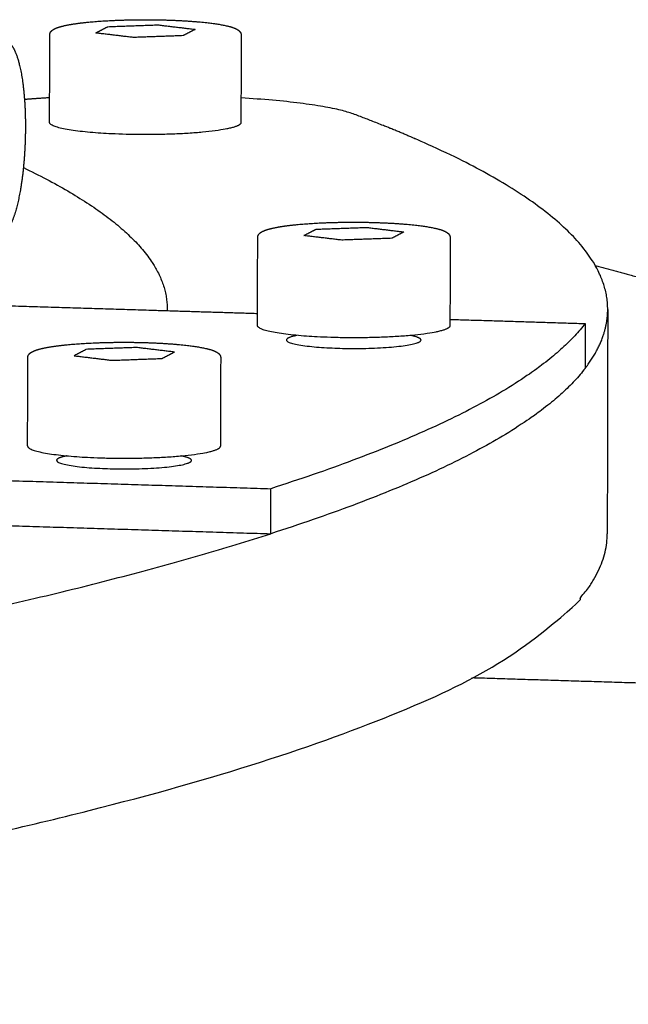
# Model space of a CAD drawing. Units: millimetres. Extents: x 41665 to 58882, y 14535 to 29895.
# Drawn here: x 50944 to 50980, y 26959 to 27017 of the extents above; entities that cross this region are included whole.
import ezdxf

# ---------------------------------------------------------------- set-up
doc = ezdxf.new("R2010")
doc.units = ezdxf.units.MM
doc.layers.add('Make2D$Visible$Curves', color=18, linetype='Continuous')

msp = doc.modelspace()

# ---------------------------------------------------------------- linework, layer by layer
at = {"layer": 'Make2D$Visible$Curves', "color": 0, "lineweight": -3}
for points, weights, degree, knots in [([(50946.207, 27015.643), (50946.207, 27015.726), (50946.245, 27015.797), (50946.345, 27015.905), (50946.41, 27015.947), (50946.475, 27015.981)], [16168.3025317, 16168.448851, 16168.5837822, 16168.8811933, 16169.0439151, 16169.1921829], 3, [0, 0, 0, 0, 0.529608, 0.529608, 1.037978, 1.037978, 1.037978, 1.037978]), ([(50946.475, 27015.981), (50946.577, 27016.034), (50946.696, 27016.076), (50947.013, 27016.165), (50947.218, 27016.209), (50947.875, 27016.319), (50948.385, 27016.377), (50948.971, 27016.421), (50950.183, 27016.514), (50951.632, 27016.541), (50953.006, 27016.499), (50954.389, 27016.456), (50955.569, 27016.35), (50956.335, 27016.192), (50956.608, 27016.137), (50956.816, 27016.079), (50957.019, 27015.987), (50957.055, 27015.969), (50957.118, 27015.931), (50957.147, 27015.912), (50957.178, 27015.886), (50957.182, 27015.882), (50957.199, 27015.867), (50957.211, 27015.856), (50957.239, 27015.825), (50957.254, 27015.806), (50957.293, 27015.74), (50957.309, 27015.69), (50957.309, 27015.637)], [16169.1921829, 16169.4211303, 16169.6458171, 16170.125316, 16170.3722347, 16171.0005216, 16171.3382029, 16171.5975327, 16172.1346225, 16172.2965222, 16172.0496289, 16171.8013761, 16171.1647649, 16170.2801106, 16169.965673, 16169.6342643, 16169.2065751, 16169.1263812, 16168.9744959, 16168.9010353, 16168.8177853, 16168.8057556, 16168.7589089, 16168.7240766, 16168.6409139, 16168.5926222, 16168.447195, 16168.3575372, 16168.262308], 3, [0, 0, 0, 0, 0.779592, 0.779592, 1.712681, 1.712681, 3.324274, 3.324274, 3.324274, 6.699641, 6.699641, 6.699641, 10.078917, 10.078917, 10.078917, 11.25978, 11.25978, 11.527996, 11.527996, 11.772386, 11.772386, 11.81372, 11.81372, 11.933577, 11.933577, 12.102591, 12.102591, 12.447826, 12.447826, 12.447826, 12.447826]), ([(50943.464, 27015.35), (50943.607, 27015.345), (50943.734, 27015.284), (50943.876, 27015.162), (50943.908, 27015.129), (50943.943, 27015.089), (50943.948, 27015.083), (50943.988, 27015.035), (50944.021, 27014.989), (50944.203, 27014.703), (50944.323, 27014.386), (50944.426, 27013.985), (50944.668, 27013.053), (50944.797, 27011.731), (50944.794, 27010.271), (50944.792, 27008.816), (50944.658, 27007.354), (50944.417, 27006.191), (50944.293, 27005.588), (50944.146, 27005.089), (50943.947, 27004.646), (50943.919, 27004.587), (50943.862, 27004.478), (50943.833, 27004.427), (50943.774, 27004.331), (50943.743, 27004.286), (50943.678, 27004.2), (50943.643, 27004.158), (50943.574, 27004.088), (50943.54, 27004.057), (50943.47, 27004.004), (50943.435, 27003.981), (50943.398, 27003.962), (50943.311, 27003.917), (50943.217, 27003.892), (50943.117, 27003.895)], [16080.0765015, 16080.3179725, 16080.558074, 16080.8962002, 16080.9785456, 16081.0740614, 16081.0877048, 16081.1973098, 16081.2939408, 16081.8503177, 16082.3009294, 16082.7233821, 16083.707703, 16084.4739052, 16084.8571737, 16085.239227, 16085.2053401, 16084.7662205, 16084.5387004, 16084.2118736, 16083.7428618, 16083.6759901, 16083.5398312, 16083.4705912, 16083.3303902, 16083.2593369, 16083.1098744, 16083.030669, 16082.8805935, 16082.809118, 16082.6700706, 16082.6020918, 16082.5336969, 16082.373411, 16082.2173143, 16082.0495785], 3, [0, 0, 0, 0, 0.808485, 0.808485, 1.065565, 1.065565, 1.108389, 1.108389, 1.409529, 1.409529, 2.851077, 2.851077, 2.851077, 6.243797, 6.243797, 6.243797, 9.633191, 9.633191, 9.633191, 11.373399, 11.373399, 11.653801, 11.653801, 11.930653, 11.930653, 12.20346, 12.20346, 12.496295, 12.496295, 12.75334, 12.75334, 12.993933, 12.993933, 12.993933, 13.55326, 13.55326, 13.55326, 13.55326]), ([(50978.581, 26999.693), (50978.593, 27005.529), (50963.815, 27011.046), (50962.111, 27011.682), (50957.303, 27011.978)], [15081.1924269, 15411.5834564, 16172.583099, 13780.0856251, 13809.1619585], 2, [159.766466, 159.766466, 159.766466, 226.260894, 226.260894, 234.205317, 234.205317, 234.205317]), ([(50957.147, 27010.378), (50955.849, 27009.701), (50950.45, 27009.867), (50946.198, 27009.998), (50946.199, 27010.547)], [16168.6568042, 11430.1552219, 16165.6571467, 12188.69221, 14897.0335313], 2, [0, 0, 0, 6.848672, 6.848672, 12.601995, 12.601995, 12.601995]), ([(50958.541, 27004.221), (50958.643, 27004.275), (50958.762, 27004.317), (50959.061, 27004.401), (50959.239, 27004.441), (50959.877, 27004.554), (50960.42, 27004.618), (50961.049, 27004.666), (50962.268, 27004.759), (50963.725, 27004.787), (50965.107, 27004.744), (50966.497, 27004.701), (50967.685, 27004.594), (50968.456, 27004.435), (50968.73, 27004.379), (50968.94, 27004.32), (50969.144, 27004.228), (50969.18, 27004.209), (50969.244, 27004.171), (50969.273, 27004.151), (50969.304, 27004.126), (50969.309, 27004.122), (50969.326, 27004.107), (50969.338, 27004.095), (50969.366, 27004.064), (50969.381, 27004.045), (50969.421, 27003.979), (50969.437, 27003.929), (50969.437, 27003.874)], [16079.275358, 16079.5042288, 16079.7289771, 16080.1771963, 16080.3961055, 16081.0366325, 16081.4033342, 16081.6806336, 16082.2177137, 16082.379614, 16082.1327147, 16081.8844571, 16081.2478329, 16080.363175, 16080.049527, 16079.7188878, 16079.291277, 16079.2102382, 16079.0576254, 16078.9843014, 16078.9010194, 16078.8888596, 16078.8417899, 16078.8068626, 16078.72368, 16078.6754529, 16078.5292854, 16078.4388962, 16078.3428989], 3, [0, 0, 0, 0, 0.779039, 0.779039, 1.600005, 1.600005, 3.326018, 3.326018, 3.326018, 6.701489, 6.701489, 6.701489, 10.080879, 10.080879, 10.080879, 11.258826, 11.258826, 11.529873, 11.529873, 11.773864, 11.773864, 11.815633, 11.815633, 11.935778, 11.935778, 12.104459, 12.104459, 12.45228, 12.45228, 12.45228, 12.45228]), ([(50958.272, 27003.882), (50958.272, 27003.965), (50958.31, 27004.035), (50958.411, 27004.144), (50958.475, 27004.187), (50958.541, 27004.221)], [16078.3878531, 16078.5335196, 16078.6679065, 16078.9644423, 16079.1270672, 16079.275358], 3, [0, 0, 0, 0, 0.526744, 0.526744, 1.03544, 1.03544, 1.03544, 1.03544]), ([(50977.853, 27002.257), (50979.109, 27001.919), (50980.34, 27001.576), (50984.724, 27000.313), (50987.72, 26999.365), (50993.437, 26997.352), (50996.141, 26996.296), (51000.839, 26994.206), (51002.892, 26993.196), (51007.02, 26990.89), (51009.19, 26989.517), (51012.065, 26987.325), (51012.844, 26986.692), (51014.338, 26985.382), (51015.056, 26984.71), (51015.766, 26983.99), (51016.371, 26983.376), (51016.971, 26982.727), (51018.092, 26981.418), (51018.615, 26980.766), (51019.704, 26979.3), (51020.264, 26978.479), (51021.473, 26976.52), (51022.103, 26975.362), (51023.077, 26973.265), (51023.447, 26972.372), (51024.163, 26970.385), (51024.497, 26969.287), (51025.379, 26965.679), (51025.695, 26963.106), (51025.687, 26960.483), (51025.675, 26956.15), (51025.662, 26951.818), (51025.649, 26947.486)], [14818.4769466, 14816.8645425, 14815.2435857, 14809.3297787, 14805.0090664, 14796.2725785, 14791.8829222, 14783.9301006, 14780.3329734, 14773.0059392, 14769.101638, 14764.0108593, 14762.6390051, 14760.0288461, 14758.7841546, 14757.558931, 14756.5150866, 14755.4849662, 14753.5574792, 14752.6583713, 14750.7711617, 14749.7906098, 14747.6226823, 14746.453115, 14744.5084289, 14743.7264805, 14742.071217, 14741.2068248, 14738.4831778, 14736.7134474, 14734.9094833, 14735.9564742, 14737.0034651, 14738.050456], 3, [678.197031, 678.197031, 678.197031, 678.197031, 684.5929, 684.5929, 701.403605, 701.403605, 718.184528, 718.184528, 731.727171, 731.727171, 746.422013, 746.422013, 751.88986, 751.88986, 756.976911, 756.976911, 756.976911, 761.284345, 761.284345, 765.156966, 765.156966, 769.532493, 769.532493, 775.005476, 775.005476, 778.820157, 778.820157, 783.195189, 783.195189, 792.754374, 792.754374, 792.754374, 802.750374, 802.750374, 802.750374, 802.750374]), ([(50969.273, 26998.587), (50967.971, 26997.903), (50962.542, 26998.071), (50958.262, 26998.204), (50958.263, 26998.758)], [16078.7397666, 11366.5742748, 16075.7401091, 12119.1319946, 14816.6016105], 2, [0, 0, 0, 6.848672, 6.848672, 12.604566, 12.604566, 12.604566]), ([(50945.201, 26997.247), (50945.303, 26997.3), (50945.423, 26997.343), (50945.722, 26997.428), (50945.901, 26997.467), (50946.542, 26997.581), (50947.086, 26997.645), (50947.717, 26997.694), (50948.94, 26997.787), (50950.4, 26997.815), (50951.786, 26997.772), (50953.18, 26997.729), (50954.369, 26997.621), (50955.142, 26997.461), (50955.415, 26997.405), (50955.624, 26997.346), (50955.83, 26997.254), (50955.867, 26997.235), (50955.931, 26997.196), (50955.959, 26997.177), (50955.99, 26997.151), (50955.995, 26997.147), (50956.013, 26997.132), (50956.024, 26997.12), (50956.052, 26997.089), (50956.068, 26997.069), (50956.107, 26997.003), (50956.124, 26996.953), (50956.124, 26996.899)], [16038.7082614, 16038.9371541, 16039.1619161, 16039.6101406, 16039.8290583, 16040.4695925, 16040.8363002, 16041.113602, 16041.6506889, 16041.8125919, 16041.5656982, 16041.3174388, 16040.6808142, 16039.7961854, 16039.4841253, 16039.1551892, 16038.7277983, 16038.6450102, 16038.4920088, 16038.4200742, 16038.3367547, 16038.3232805, 16038.2760983, 16038.2423748, 16038.1591714, 16038.1097645, 16037.9633427, 16037.8736181, 16037.7783988], 3, [0, 0, 0, 0, 0.779041, 0.779041, 1.600021, 1.600021, 3.326072, 3.326072, 3.326072, 6.701602, 6.701602, 6.701602, 10.081073, 10.081073, 10.081073, 11.25319, 11.25319, 11.530075, 11.530075, 11.769745, 11.769745, 11.816047, 11.816047, 11.932135, 11.932135, 12.105, 12.105, 12.449781, 12.449781, 12.449781, 12.449781]), ([(50960.544, 26998.189), (50960.198, 26998.121), (50960.047, 26998.041), (50959.134, 26997.563), (50962.932, 26997.446), (50966.729, 26997.328), (50967.64, 26997.806), (50968.025, 26998.008), (50967.144, 26998.185)], [14467.9259747, 15047.5218636, 16080.6184461, 11368.7474857, 16077.1537011, 11367.7813228, 16079.2520854, 13686.2496959, 13727.0328415], 2, [-20.215023, -20.215023, -20.215023, -19.163715, -19.163715, -14.372786, -14.372786, -9.581858, -9.581858, -7.146464, -7.146464, -7.146464]), ([(50944.931, 26996.905), (50944.931, 26996.989), (50944.969, 26997.06), (50945.07, 26997.169), (50945.134, 26997.212), (50945.201, 26997.247)], [16037.8181541, 16037.9646449, 16038.0998461, 16038.3973547, 16038.5599302, 16038.7082614], 3, [0, 0, 0, 0, 0.529481, 0.529481, 1.038153, 1.038153, 1.038153, 1.038153]), ([(50944.923, 26991.77), (50944.922, 26991.212), (50949.209, 26991.079), (50954.651, 26990.911), (50955.96, 26991.598)], [14776.5714707, 12090.4953532, 16035.1730124, 11337.8890057, 16038.17267], 2, [14.792958, 14.792958, 14.792958, 20.546016, 20.546016, 27.394688, 27.394688, 27.394688]), ([(50947.202, 26991.199), (50946.861, 26991.13), (50946.711, 26991.052), (50945.795, 26990.571), (50949.601, 26990.453), (50953.408, 26990.335), (50954.323, 26990.816), (50954.708, 26991.018), (50953.833, 26991.195)], [14445.6119791, 15022.1419824, 16040.0513495, 11340.0622166, 16036.5866045, 11339.0960537, 16038.6849888, 13660.1312069, 13692.1485063], 2, [-1.038474, -1.038474, -1.038474, 0, 0, 4.790929, 4.790929, 9.581858, 9.581858, 12.008672, 12.008672, 12.008672]), ([(51016.732, 26937.72), (51016.75, 26944.239), (51016.768, 26950.76), (51016.84, 26976.868), (50991.892, 26977.645), (50981.294, 26977.975), (50970.698, 26978.305)], [16063.1218695, 16061.4042435, 16059.6866174, 11351.0531867, 16057.293235, 16059.1971766, 16061.1011183], 2, [8.584073, 8.584073, 8.584073, 18.580073, 18.580073, 49.996, 49.996, 65.99597, 65.99597, 65.99597])]:
    msp.add_rational_spline(points, weights, degree=degree, knots=knots, dxfattribs=at)
for points, weights in [([(50948.871, 27015.747), (50949.224, 27015.93), (50949.576, 27016.113)], [16167.6077998, 16168.6858838, 16169.7639678]), ([(50949.576, 27016.113), (50951.019, 27016.166), (50952.463, 27016.219)], [16169.7639678, 16170.0736964, 16170.383425]), ([(50952.463, 27016.219), (50953.554, 27016.088), (50954.645, 27015.958)], [16170.383425, 16169.6150696, 16168.8467142]), ([(50946.199, 27010.547), (50946.203, 27013.095), (50946.207, 27015.643)], [14897.0335313, 14896.4116967, 14895.7898622]), ([(50951.054, 27015.486), (50949.963, 27015.617), (50948.871, 27015.747)], [16166.071089, 16166.8394444, 16167.6077998]), ([(50953.941, 27015.591), (50952.498, 27015.539), (50951.054, 27015.486)], [16166.6905462, 16166.3808176, 16166.071089]), ([(50954.645, 27015.958), (50954.293, 27015.775), (50953.941, 27015.591)], [16168.8467142, 16167.7686302, 16166.6905462]), ([(50957.309, 27015.637), (50957.305, 27013.088), (50957.3, 27010.541)], [14897.9750766, 14898.5970039, 14899.2189312]), ([(50946.201, 27011.985), (50945.443, 27011.939), (50944.74, 27011.881)], [15420.6166463, 15079.4041513, 14810.2656533]), ([(50957.3, 27010.541), (50957.3, 27010.458), (50957.147, 27010.378)], [14899.2189312, 15413.3316322, 16168.6568042]), ([(50944.678, 27007.933), (50953.025, 27003.914), (50953.018, 26999.753)], [15859.4936833, 15340.4755606, 15083.6884903]), ([(50960.952, 27003.985), (50961.306, 27004.17), (50961.659, 27004.355)], [16077.6907622, 16078.7688462, 16079.8469302]), ([(50963.148, 27003.722), (50962.05, 27003.853), (50960.952, 27003.985)], [16076.1540514, 16076.9224068, 16077.6907622]), ([(50961.659, 27004.355), (50963.11, 27004.408), (50964.562, 27004.461)], [16079.8469302, 16080.1566588, 16080.4663874]), ([(50964.562, 27004.461), (50965.659, 27004.33), (50966.757, 27004.198)], [16080.4663874, 16079.698032, 16078.9296766]), ([(50966.757, 27004.198), (50966.404, 27004.013), (50966.051, 27003.828)], [16078.9296766, 16077.8515926, 16076.7735086]), ([(50958.263, 26998.758), (50958.268, 27001.32), (50958.272, 27003.882)], [14816.6016105, 14815.979675, 14815.3577395]), ([(50966.051, 27003.828), (50964.6, 27003.775), (50963.148, 27003.722)], [16076.7735086, 16076.46378, 16076.1540514]), ([(50969.437, 27003.874), (50969.432, 27001.312), (50969.427, 26998.751)], [14817.5418316, 14818.1638606, 14818.7858895]), ([(50942.017, 26999.969), (50947.069, 26999.813), (50952.121, 26999.657)], [16091.8416299, 16090.9318348, 16090.0220398]), ([(50952.121, 26999.657), (50955.192, 26999.562), (50958.264, 26999.467)], [16090.0220398, 16089.4689507, 16088.9158617]), ([(50953.018, 26999.753), (50953.018, 26999.691), (50953.016, 26999.629)], [15083.6884903, 15079.9301752, 15076.2280327]), ([(50953.018, 26999.753), (50953.018, 26999.691), (50953.018, 26999.629)], [15083.6884903, 15083.7038117, 15083.7191331]), ([(50977.266, 26996.272), (50978.577, 26997.979), (50978.581, 26999.693)], [14927.5642063, 14986.8068835, 15081.1924269]), ([(50978.581, 26999.693), (50978.567, 26993.184), (50978.553, 26986.675)], [15081.1924269, 15082.8013949, 15084.4103628]), ([(50977.271, 26998.879), (50973.466, 26993.929), (50959.032, 26989.291)], [14926.9263677, 14757.6499893, 14875.301973]), ([(50969.428, 26999.122), (50973.349, 26999), (50977.271, 26998.879)], [16086.9062236, 16086.2003661, 16085.4945085]), ([(50977.271, 26998.879), (50977.269, 26997.575), (50977.266, 26996.272)], [16085.4945085, 16085.8381712, 16086.1818339]), ([(50969.427, 26998.751), (50969.427, 26998.667), (50969.273, 26998.587)], [14818.7858895, 15329.393967, 16078.7397666]), ([(50948.328, 26997.381), (50947.972, 26997.195), (50947.617, 26997.009)], [16039.2798335, 16038.2017495, 16037.1236655]), ([(50951.238, 26997.488), (50949.783, 26997.434), (50948.328, 26997.381)], [16039.8992907, 16039.5895621, 16039.2798335]), ([(50953.438, 26997.223), (50952.338, 26997.355), (50951.238, 26997.488)], [16038.3625799, 16039.1309353, 16039.8992907]), ([(50952.728, 26996.851), (50953.083, 26997.037), (50953.438, 26997.223)], [16036.2064119, 16037.2844959, 16038.3625799]), ([(50944.923, 26991.77), (50944.927, 26994.337), (50944.931, 26996.905)], [14776.5714707, 14775.9496466, 14775.3278225]), ([(50947.617, 26997.009), (50948.717, 26996.877), (50949.817, 26996.744)], [16037.1236655, 16036.3553101, 16035.5869547]), ([(50949.817, 26996.744), (50951.273, 26996.798), (50952.728, 26996.851)], [16035.5869547, 16035.8966833, 16036.2064119]), ([(50956.124, 26996.899), (50956.119, 26994.331), (50956.115, 26991.763)], [14777.5138727, 14778.1357904, 14778.757708]), ([(50977.266, 26996.272), (50973.461, 26991.317), (50959.027, 26986.675)], [14927.564188, 14758.2817063, 14875.9397933]), ([(50955.96, 26991.598), (50956.114, 26991.679), (50956.115, 26991.763)], [16038.17267, 15288.7786544, 14778.757708]), ([(50933.8, 26990.074), (50946.414, 26989.682), (50959.032, 26989.291)], [16034.390747, 16032.1269814, 16029.8632158]), ([(50959.027, 26986.675), (50959.03, 26987.983), (50959.032, 26989.291)], [16030.5505411, 16030.2068784, 16029.8632158]), ([(50933.796, 26987.458), (50946.41, 26987.066), (50959.027, 26986.675)], [16035.0780724, 16032.8143067, 16030.5505411]), ([(50893.07, 26960.985), (50978.521, 26971.584), (50978.553, 26986.675)], [15961.7794837, 14295.3953008, 15084.4103628]), ([(50893.08, 26974.118), (50936.752, 26979.51), (50959.027, 26986.675)], [15958.342857, 15061.258613, 14875.9433267])]:
    msp.add_rational_spline(points, weights, degree=2, dxfattribs=at)

doc.saveas('drawing.dxf')
